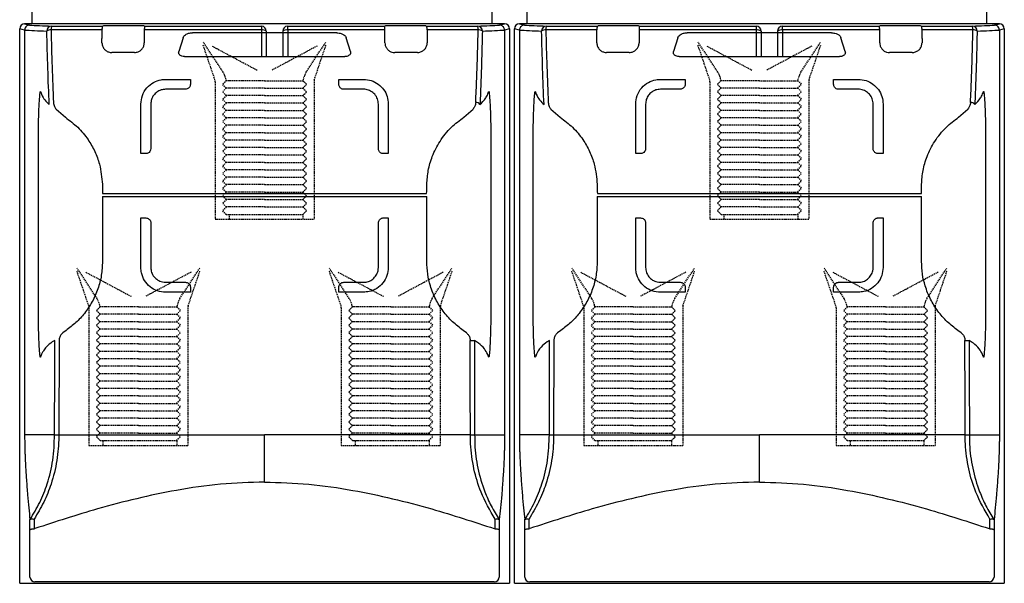
# Model space of a CAD drawing. Units: millimetres. Extents: x -3402 to 8400, y -2 to 6340.
# Drawn here: x 901 to 1100, y 3767 to 3881 of the extents above; entities that cross this region are included whole.
import ezdxf
from ezdxf.enums import TextEntityAlignment as Align

# ---------------------------------------------------------------- set-up
doc = ezdxf.new("R2010")
doc.units = ezdxf.units.MM
doc.header["$MEASUREMENT"] = 0
doc.linetypes.add('DASHED2', pattern=[0.375, 0.25, -0.125])
doc.layers.add('2DE_OBJ_LAMEL-APP', color=130, linetype='Continuous', lineweight=25)
doc.layers.add('2DE_TXTNUM', color=11, linetype='Continuous', lineweight=9)
doc.layers.add('2DE_TXTPAR', color=41, linetype='Continuous')
doc.layers.add('Zaciski', color=30, linetype='DASHED2')
doc.styles.add('CP_ATTR', font='ARIAL.TTF')
doc.styles.add('CP_ELATT', font='ARIAL.TTF')

# ---------------------------------------------------------------- blocks, each defined once
blk = doc.blocks.new('2dapa_ars26v_apa-04_f6p1x6k')
for p, q in [((46, -275.39), (46, -251.07)), ((-46.96, -275.39), (-46.96, -272.45))]:
    blk.add_line(p, q)
at = {"color": 150}
for p, q in [((-49.5, -388.39), (-49.5, -276.39)), ((-48.5, -276.64), (-49.5, -276.39)), ((-48.5, -275.39), (-47.5, -275.64)), ((48.5, -275.39), (-48.5, -275.39)), ((-32.75, -275.85), (-32.51, -275.75)), ((-32.51, -275.75), (-24.49, -275.75)), ((-24.49, -275.75), (-24.24, -275.85)), ((24.24, -275.85), (24.49, -275.75)), ((24.49, -275.75), (32.51, -275.75)), ((32.51, -275.75), (32.75, -275.85)), ((32.75, -275.85), (43.02, -275.84)), ((47.5, -275.64), (48.5, -275.39)), ((49.5, -276.39), (48.5, -276.64)), ((49.5, -276.39), (49.5, -388.39)), ((-48.5, -276.64), (-48.5, -358.39)), ((-48.5, -276.64), (-48.5, -276.64)), ((-16.48, -278.19), (-17.34, -280.99)), ((3.67, -277.19), (-14.6, -277.19)), ((-0.66, -276.63), (-0.66, -281.99)), ((0.34, -276.84), (0.34, -281.99)), ((3.67, -276.84), (3.67, -281.99)), ((4.69, -276.63), (4.68, -277.19)), ((14.6, -277.19), (4.68, -277.19)), ((4.68, -277.19), (4.68, -281.99)), ((17.34, -280.99), (16.48, -278.19)), ((48.5, -276.64), (48.5, -358.39)), ((48.5, -276.64), (48.5, -276.64)), ((-16.21, -281.99), (16.21, -281.99)), ((-20, -286.6), (-15, -286.6)), ((-15, -286.6), (-15, -287.6)), ((15, -286.6), (20, -286.6)), ((15, -287.6), (15, -286.6)), ((-16, -288.6), (-20, -288.6)), ((20, -288.6), (16, -288.6)), ((-23, -291.6), (-23, -300.6)), ((23, -300.6), (23, -291.6)), ((-42.15, -292.59), (-40.27, -294.26)), ((40.27, -294.26), (42.15, -292.59)), ((-45.71, -334.17), (-45.71, -297.62)), ((45.71, -297.62), (45.71, -334.17)), ((-24, -301.6), (-25, -301.6)), ((25, -301.6), (24, -301.6)), ((-32.77, -310.28), (32.77, -310.28)), ((-32.75, -309.67), (32.75, -309.67)), ((-25, -314.6), (-24, -314.6)), ((-25, -324.6), (-25, -314.6)), ((-23, -315.6), (-23, -324.6)), ((23, -324.6), (23, -315.6)), ((24, -314.6), (25, -314.6)), ((25, -314.6), (25, -324.6)), ((-20, -327.6), (-16, -327.6)), ((16, -327.6), (20, -327.6)), ((-15, -329.6), (-20, -329.6)), ((-15, -328.6), (-15, -329.6)), ((15, -329.6), (15, -328.6)), ((20, -329.6), (15, -329.6)), ((-40.14, -337.32), (-40.81, -337.82)), ((40.81, -337.82), (40.14, -337.32)), ((-41.54, -339.37), (-41.6, -358.39)), ((-42.45, -358.39), (-48.5, -358.39)), ((-42.45, -358.39), (-42.45, -358.41)), ((-41.6, -358.39), (-41.6, -358.39)), ((0, -367.95), (0, -358.39)), ((41.6, -358.39), (41.6, -358.39)), ((42.45, -358.41), (42.45, -358.39)), ((42.45, -358.39), (48.5, -358.39)), ((-47.42, -387.13), (-47.42, -377.61)), ((-46.58, -377.36), (-46.42, -377.34)), ((46.42, -377.34), (46.58, -377.36)), ((47.42, -377.61), (47.42, -387.13)), ((-49.5, -388.39), (49.5, -388.39)), ((46.42, -388.13), (-46.42, -388.13))]:
    blk.add_line(p, q, dxfattribs=at)
for centre, radius, start, end in [((-43.02, -276.84), 0.998, 90.152, 180.1069), ((-41.82, -276.47), 1.35, 152.5422, 186.7039), ((-31.16, -276.47), 1.71, 158.6872, 185.4223), ((-22.08, -276.47), 2.24, 164.0269, 184.1709), ((79.5, -276.47), 80.15, 179.5611, 180.1183), ((-0.4, -277.89), 1.28, 54.7459, 101.7351), ((-0.66, -276.85), 1, 0.6787, 86.1894), ((4.67, -276.85), 1, 93.8106, 179.3208), ((4.42, -277.91), 1.3, 78.1658, 125.0484), ((-6.57, -276.47), 11.26, 359.1582, 3.1262), ((22.08, -276.47), 2.24, 355.8291, 15.9731), ((31.16, -276.47), 1.71, 354.5777, 21.3128), ((41.82, -276.47), 1.35, 353.2961, 27.4578), ((43.02, -276.84), 0.998, 359.8931, 89.848), ((-43.28, -277.95), 1.33, 85.0017, 123.7022), ((43.28, -277.95), 1.33, 56.2978, 94.9983), ((42.74, -292.24), 0.968, 35.6774, 94.4849), ((41.67, -325.56), 13.81, 269.4681, 273.0112), ((-46.42, -387.13), 1, 179.9989, 269.9956), ((46.42, -387.13), 1, 270.0044, 0.0011)]:
    blk.add_arc(centre, radius, start, end, dxfattribs=at)
for centre, major_axis, ratio, start_param, end_param in [((-48.5, -276.39), (-0.97, 0.243), 0.999896, 4.957378, 6.528125), ((1679.59, -275.27), (1730.42, 0), 0.003491, 3.203634, 3.236651), ((-1679.59, -275.27), (1730.42, 0), 0.003491, 6.188127, 6.221144), ((48.5, -276.39), (0.97, 0.243), 0.999896, 6.038245, 7.608993), ((1679.59, -276.27), (1731.42, 0), 0.003489, 3.20362, 3.236651), ((-1679.59, -276.27), (1731.42, 0), 0.003489, 6.188127, 6.221158)]:
    blk.add_ellipse(centre, major_axis=major_axis, ratio=ratio, start_param=start_param, end_param=end_param, dxfattribs=at)
for points, knots in [([(-47.5, -275.64), (-47.51, -275.64), (-47.59, -275.64), (-47.77, -275.67), (-48.04, -275.78), (-48.3, -276.01), (-48.47, -276.31), (-48.49, -276.53), (-48.5, -276.64)], [0, 0, 0, 0, 0.018447, 0.141388, 0.356099, 0.570751, 0.785375, 1, 1, 1, 1]), ([(-43.02, -275.84), (-41.14, -275.84), (-37.72, -275.85), (-34.3, -275.85), (-32.75, -275.85)], [0, 0, 0, 0, 0.549734, 1, 1, 1, 1]), ([(-24.24, -275.85), (-20.3, -275.85), (-12.44, -275.85), (-4.57, -275.85), (-0.66, -275.85)], [0, 0, 0, 0, 0.502406, 1, 1, 1, 1]), ([(4.67, -275.85), (8.02, -275.85), (14.55, -275.85), (21.07, -275.85), (24.24, -275.85)], [0, 0, 0, 0, 0.512802, 1, 1, 1, 1]), ([(48.5, -276.64), (48.49, -276.53), (48.47, -276.31), (48.3, -276.01), (48.04, -275.78), (47.77, -275.67), (47.59, -275.64), (47.51, -275.64), (47.5, -275.64)], [0, 0, 0, 0, 0.2146249, 0.4292488, 0.6439008, 0.8586117, 0.9815535, 1, 1, 1, 1]), ([(-43.53, -291.68), (-43.63, -289.28), (-43.83, -284.46), (-43.95, -279.39), (-44.01, -276.84)], [0, 0, 0, 0, 0.497627, 1, 1, 1, 1]), ([(-43.16, -276.62), (-43.1, -279.12), (-42.97, -284.12), (-42.77, -288.89), (-42.67, -291.28)], [0, 0, 0, 0, 0.497517, 1, 1, 1, 1]), ([(-32.86, -276.63), (-34.41, -276.63), (-37.85, -276.63), (-41.28, -276.63), (-43.16, -276.62)], [0, 0, 0, 0, 0.450266, 1, 1, 1, 1]), ([(-32.87, -279.2), (-32.87, -278.86), (-32.86, -278.01), (-32.86, -277.15), (-32.86, -276.63)], [0, 0, 0, 0, 0.394377, 1, 1, 1, 1]), ([(-24.32, -276.63), (-24.32, -277.14), (-24.32, -278), (-24.32, -278.85), (-24.31, -279.21)], [0, 0, 0, 0, 0.589297, 1, 1, 1, 1]), ([(-0.66, -276.63), (-4.59, -276.63), (-12.49, -276.63), (-20.36, -276.63), (-24.32, -276.63)], [0, 0, 0, 0, 0.497594, 1, 1, 1, 1]), ([(-16.48, -278.19), (-16.43, -278.09), (-16.32, -277.85), (-15.93, -277.52), (-15.34, -277.25), (-14.86, -277.21), (-14.6, -277.19)], [0, 0, 0, 0, 0.152552, 0.354113, 0.657529, 1, 1, 1, 1]), ([(4.68, -277.19), (4.57, -277.19), (4.35, -277.19), (4.05, -277.19), (3.83, -277.19), (3.68, -277.19), (3.67, -277.19), (3.67, -277.19)], [0, 0, 0, 0, 0.1989546, 0.3978455, 0.5986562, 0.8042933, 1, 1, 1, 1]), ([(24.32, -276.63), (21.14, -276.63), (14.6, -276.63), (8.05, -276.63), (4.69, -276.63)], [0, 0, 0, 0, 0.4871978, 1, 1, 1, 1]), ([(14.6, -277.19), (14.9, -277.22), (15.41, -277.27), (15.99, -277.57), (16.33, -277.87), (16.43, -278.09), (16.48, -278.19)], [0, 0, 0, 0, 0.401193, 0.671584, 0.853423, 1, 1, 1, 1]), ([(24.31, -279.21), (24.32, -278.85), (24.32, -278), (24.32, -277.14), (24.32, -276.63)], [0, 0, 0, 0, 0.412414, 1, 1, 1, 1]), ([(43.16, -276.62), (42.5, -276.62), (39.08, -276.63), (35.64, -276.63), (32.86, -276.63)], [0, 0, 0, 0, 0.192537, 1, 1, 1, 1]), ([(32.86, -276.63), (32.86, -277.15), (32.86, -278.01), (32.87, -278.86), (32.87, -279.2)], [0, 0, 0, 0, 0.607339, 1, 1, 1, 1]), ([(42.67, -291.28), (42.74, -289.66), (42.87, -286.49), (43.04, -281.59), (43.12, -278.28), (43.16, -276.62)], [0, 0, 0, 0, 0.3398632, 0.669214, 1, 1, 1, 1]), ([(44.01, -276.84), (43.97, -278.51), (43.89, -281.86), (43.73, -286.82), (43.6, -290.05), (43.53, -291.68)], [0, 0, 0, 0, 0.32941, 0.660304, 1, 1, 1, 1]), ([(-32.87, -279.2), (-32.86, -279.35), (-32.83, -279.73), (-32.58, -280.29), (-32.12, -280.79), (-31.53, -281.12), (-31.09, -281.16), (-30.87, -281.18)], [0, 0, 0, 0, 0.147205, 0.369207, 0.583254, 0.791143, 1, 1, 1, 1]), ([(-26.32, -281.18), (-26.18, -281.18), (-25.82, -281.15), (-25.26, -280.93), (-24.74, -280.49), (-24.38, -279.89), (-24.34, -279.43), (-24.31, -279.21)], [0, 0, 0, 0, 0.131291, 0.340108, 0.557001, 0.778982, 1, 1, 1, 1]), ([(24.31, -279.21), (24.33, -279.39), (24.36, -279.79), (24.64, -280.35), (25.09, -280.81), (25.67, -281.12), (26.1, -281.16), (26.32, -281.18)], [0, 0, 0, 0, 0.181114, 0.389384, 0.592413, 0.795884, 1, 1, 1, 1]), ([(30.87, -281.18), (30.98, -281.18), (31.32, -281.16), (31.88, -280.95), (32.42, -280.51), (32.8, -279.9), (32.84, -279.43), (32.87, -279.2)], [0, 0, 0, 0, 0.102795, 0.324737, 0.551618, 0.776171, 1, 1, 1, 1]), ([(-26.32, -281.18), (-27.05, -281.18), (-28.57, -281.18), (-30.08, -281.18), (-30.87, -281.18)], [0, 0, 0, 0, 0.484001, 1, 1, 1, 1]), ([(-16.21, -281.99), (-16.38, -281.98), (-16.66, -281.97), (-17.01, -281.82), (-17.23, -281.63), (-17.35, -281.42), (-17.39, -281.2), (-17.35, -281.06), (-17.34, -280.99)], [0, 0, 0, 0, 0.277987, 0.470957, 0.626001, 0.755576, 0.885394, 1, 1, 1, 1]), ([(17.34, -280.99), (17.36, -281.07), (17.39, -281.22), (17.34, -281.45), (17.21, -281.66), (16.96, -281.85), (16.61, -281.97), (16.34, -281.99), (16.21, -281.99)], [0, 0, 0, 0, 0.132604, 0.265753, 0.391387, 0.553793, 0.782321, 1, 1, 1, 1]), ([(30.87, -281.18), (30.08, -281.18), (28.57, -281.18), (27.05, -281.18), (26.32, -281.18)], [0, 0, 0, 0, 0.515999, 1, 1, 1, 1]), ([(-25, -291.6), (-24.94, -291.02), (-24.83, -289.85), (-23.89, -288.29), (-22.53, -287.17), (-21.15, -286.66), (-20.3, -286.61), (-20, -286.6)], [0, 0, 0, 0, 0.233591, 0.46781, 0.685722, 0.888197, 1, 1, 1, 1]), ([(-15, -287.6), (-15.01, -287.72), (-15.04, -287.95), (-15.23, -288.26), (-15.5, -288.49), (-15.78, -288.59), (-15.94, -288.59), (-16, -288.6)], [0, 0, 0, 0, 0.233534, 0.467428, 0.690663, 0.897375, 1, 1, 1, 1]), ([(16, -288.6), (15.89, -288.59), (15.68, -288.57), (15.4, -288.42), (15.18, -288.19), (15.03, -287.91), (15.01, -287.7), (15, -287.6)], [0, 0, 0, 0, 0.194564, 0.389009, 0.587209, 0.797711, 1, 1, 1, 1]), ([(20, -286.6), (20.53, -286.65), (21.59, -286.74), (23.02, -287.51), (24.13, -288.64), (24.87, -290.06), (24.96, -291.09), (25, -291.6)], [0, 0, 0, 0, 0.195796, 0.391575, 0.588563, 0.793947, 1, 1, 1, 1]), ([(-45.71, -297.62), (-45.7, -296.6), (-45.68, -294.41), (-45.57, -291.77), (-45.46, -290.09), (-45.39, -289.36), (-45.35, -289.09), (-45.31, -289.03), (-45.29, -289.08), (-45.28, -289.11)], [0, 0, 0, 0, 0.2854307, 0.6181696, 0.8137054, 0.8796844, 0.9336898, 0.9733164, 1, 1, 1, 1]), ([(-45.28, -289.11), (-45.27, -289.14), (-45.21, -289.33), (-44.93, -290.02), (-44.37, -290.89), (-43.83, -291.4), (-43.53, -291.68)], [0, 0, 0, 0, 0.020297, 0.11417, 0.504494, 1, 1, 1, 1]), ([(-20, -288.6), (-20.32, -288.63), (-20.95, -288.68), (-21.8, -289.14), (-22.47, -289.81), (-22.92, -290.66), (-22.97, -291.28), (-23, -291.6)], [0, 0, 0, 0, 0.19356, 0.387068, 0.582733, 0.788939, 1, 1, 1, 1]), ([(23, -291.6), (22.96, -291.25), (22.89, -290.54), (22.32, -289.6), (21.49, -288.93), (20.67, -288.63), (20.17, -288.61), (20, -288.6)], [0, 0, 0, 0, 0.235805, 0.472211, 0.692424, 0.895092, 1, 1, 1, 1]), ([(43.53, -291.68), (43.93, -291.3), (44.48, -290.77), (45.04, -289.79), (45.23, -289.25), (45.28, -289.11)], [0, 0, 0, 0, 0.655861, 0.903289, 1, 1, 1, 1]), ([(45.28, -289.11), (45.29, -289.08), (45.32, -289.02), (45.36, -289.16), (45.44, -289.82), (45.54, -291.17), (45.63, -293.05), (45.69, -295.18), (45.7, -296.75), (45.71, -297.62)], [0, 0, 0, 0, 0.040671, 0.081452, 0.147584, 0.363829, 0.55942, 0.754923, 1, 1, 1, 1]), ([(-42.67, -291.28), (-42.63, -291.55), (-42.56, -292.03), (-42.27, -292.42), (-42.15, -292.59)], [0, 0, 0, 0, 0.5566233, 1, 1, 1, 1]), ([(-25, -301.6), (-25, -299.98), (-25, -296.73), (-25, -293.31), (-25, -291.6)], [0, 0, 0, 0, 0.498925, 1, 1, 1, 1]), ([(25, -291.6), (25, -293.3), (25, -296.72), (25, -299.97), (25, -301.6)], [0, 0, 0, 0, 0.498916, 1, 1, 1, 1]), ([(42.67, -291.28), (42.67, -291.3), (42.65, -291.55), (42.54, -292.03), (42.27, -292.41), (42.15, -292.59)], [0, 0, 0, 0, 0.035557, 0.538442, 1, 1, 1, 1]), ([(-40.27, -294.26), (-39.4, -294.91), (-37.64, -296.23), (-35.68, -298.63), (-34.25, -301.16), (-33.11, -304.21), (-32.91, -306.44), (-32.79, -307.8)], [0, 0, 0, 0, 0.188176, 0.383094, 0.554114, 0.7291, 1, 1, 1, 1]), ([(32.79, -307.8), (32.85, -306.87), (32.98, -304.99), (33.85, -302.04), (35.36, -299.05), (37.52, -296.31), (39.41, -294.9), (40.27, -294.26)], [0, 0, 0, 0, 0.186183, 0.376433, 0.590547, 0.813112, 1, 1, 1, 1]), ([(-23, -300.6), (-23.02, -300.74), (-23.05, -301.02), (-23.3, -301.34), (-23.59, -301.53), (-23.83, -301.59), (-23.97, -301.6), (-24, -301.6)], [0, 0, 0, 0, 0.3039723, 0.565153, 0.7518439, 0.939144, 1, 1, 1, 1]), ([(24, -301.6), (23.9, -301.59), (23.71, -301.57), (23.44, -301.44), (23.22, -301.25), (23.06, -300.98), (23, -300.75), (23, -300.62), (23, -300.6)], [0, 0, 0, 0, 0.173559, 0.346924, 0.525863, 0.727022, 0.958057, 1, 1, 1, 1]), ([(-32.79, -307.8), (-32.78, -308.33), (-32.77, -308.96), (-32.75, -309.58), (-32.75, -309.67), (-32.75, -309.67)], [0, 0, 0, 0, 0.849174, 0.999975, 1, 1, 1, 1]), ([(32.75, -309.67), (32.75, -309.67), (32.76, -309.15), (32.77, -308.52), (32.79, -307.9), (32.79, -307.8)], [0, 0, 0, 0, 0.000025, 0.8492, 1, 1, 1, 1]), ([(-32.77, -310.28), (-32.77, -310.95), (-32.77, -314.28), (-32.77, -318.65), (-32.77, -322.36), (-32.77, -323.4)], [0, 0, 0, 0, 0.152477, 0.762386, 1, 1, 1, 1]), ([(32.77, -323.4), (32.77, -322.73), (32.77, -319.4), (32.77, -315.03), (32.77, -311.32), (32.77, -310.28)], [0, 0, 0, 0, 0.152477, 0.762386, 1, 1, 1, 1]), ([(-24, -314.6), (-23.89, -314.61), (-23.66, -314.63), (-23.36, -314.8), (-23.14, -315.06), (-23.02, -315.34), (-23, -315.52), (-23, -315.6)], [0, 0, 0, 0, 0.215581, 0.431173, 0.646433, 0.86103, 1, 1, 1, 1]), ([(23, -315.6), (23.01, -315.49), (23.03, -315.26), (23.2, -314.96), (23.46, -314.74), (23.74, -314.61), (23.93, -314.6), (24, -314.6)], [0, 0, 0, 0, 0.213847, 0.427683, 0.641825, 0.856613, 1, 1, 1, 1]), ([(-32.77, -323.4), (-32.82, -324.33), (-32.91, -326.21), (-33.64, -328.95), (-34.79, -331.55), (-36.3, -333.82), (-38.09, -335.79), (-39.45, -336.8), (-40.14, -337.32)], [0, 0, 0, 0, 0.169609, 0.344171, 0.513868, 0.688473, 0.842453, 1, 1, 1, 1]), ([(40.14, -337.32), (39.39, -336.75), (37.88, -335.61), (36.02, -333.46), (34.51, -331.02), (33.49, -328.48), (32.88, -325.91), (32.81, -324.24), (32.77, -323.4)], [0, 0, 0, 0, 0.171373, 0.347697, 0.518931, 0.695208, 0.845888, 1, 1, 1, 1]), ([(-20, -329.6), (-20.56, -329.54), (-21.69, -329.43), (-23.19, -328.57), (-24.32, -327.29), (-24.92, -325.89), (-24.98, -324.96), (-25, -324.6)], [0, 0, 0, 0, 0.215358, 0.430722, 0.645877, 0.860459, 1, 1, 1, 1]), ([(-23, -324.6), (-22.97, -324.93), (-22.9, -325.61), (-22.39, -326.5), (-21.63, -327.18), (-20.78, -327.55), (-20.22, -327.58), (-20, -327.6)], [0, 0, 0, 0, 0.213938, 0.427867, 0.642034, 0.856748, 1, 1, 1, 1]), ([(20, -327.6), (20.34, -327.56), (21.01, -327.5), (21.91, -326.98), (22.59, -326.21), (22.95, -325.37), (22.99, -324.82), (23, -324.6)], [0, 0, 0, 0, 0.215327, 0.430663, 0.64576, 0.860315, 1, 1, 1, 1]), ([(25, -324.6), (24.95, -325.16), (24.84, -326.28), (23.98, -327.77), (22.71, -328.91), (21.31, -329.51), (20.37, -329.57), (20, -329.6)], [0, 0, 0, 0, 0.213862, 0.427715, 0.641853, 0.856611, 1, 1, 1, 1]), ([(-16, -327.6), (-15.89, -327.61), (-15.66, -327.63), (-15.36, -327.8), (-15.14, -328.06), (-15.02, -328.34), (-15, -328.52), (-15, -328.6)], [0, 0, 0, 0, 0.215017, 0.430042, 0.644857, 0.85937, 1, 1, 1, 1]), ([(15, -328.6), (15.01, -328.48), (15.03, -328.26), (15.21, -327.96), (15.46, -327.73), (15.74, -327.61), (15.93, -327.6), (16, -327.6)], [0, 0, 0, 0, 0.214293, 0.428584, 0.642937, 0.857528, 1, 1, 1, 1]), ([(-45.28, -342.68), (-45.29, -342.71), (-45.32, -342.77), (-45.36, -342.63), (-45.44, -341.97), (-45.54, -340.62), (-45.63, -338.74), (-45.69, -336.61), (-45.7, -335.04), (-45.71, -334.17)], [0, 0, 0, 0, 0.040671, 0.081452, 0.147584, 0.363829, 0.55942, 0.754923, 1, 1, 1, 1]), ([(45.71, -334.17), (45.7, -335.18), (45.68, -337.38), (45.57, -340.02), (45.46, -341.7), (45.39, -342.43), (45.35, -342.7), (45.31, -342.75), (45.29, -342.7), (45.28, -342.68)], [0, 0, 0, 0, 0.285431, 0.61817, 0.813705, 0.879684, 0.93369, 0.973316, 1, 1, 1, 1]), ([(-40.81, -337.82), (-40.97, -337.99), (-41.3, -338.32), (-41.51, -338.89), (-41.53, -339.24), (-41.54, -339.37)], [0, 0, 0, 0, 0.393617, 0.787311, 1, 1, 1, 1]), ([(40.81, -337.82), (40.96, -337.97), (41.27, -338.28), (41.51, -338.85), (41.53, -339.22), (41.54, -339.37)], [0, 0, 0, 0, 0.356687, 0.7530689, 1, 1, 1, 1]), ([(-42.4, -339.35), (-42.57, -339.45), (-43.17, -339.78), (-43.94, -340.41), (-44.62, -341.3), (-45, -341.92), (-45.19, -342.43), (-45.28, -342.68)], [0, 0, 0, 0, 0.165896, 0.572555, 0.78585, 0.892985, 1, 1, 1, 1]), ([(-42.45, -358.41), (-42.45, -358.4), (-42.43, -352.05), (-42.41, -345.7), (-42.4, -339.35)], [0, 0, 0, 0, 0.00061, 1, 1, 1, 1]), ([(41.6, -358.39), (41.58, -355), (41.56, -348.66), (41.55, -342.32), (41.54, -339.37)], [0, 0, 0, 0, 0.534545, 1, 1, 1, 1]), ([(42.4, -339.35), (42.4, -342.3), (42.42, -348.65), (42.44, -355), (42.45, -358.4), (42.45, -358.41)], [0, 0, 0, 0, 0.4643367, 0.9993904, 1, 1, 1, 1]), ([(45.28, -342.68), (45.27, -342.65), (45.21, -342.46), (44.93, -341.77), (44.29, -340.79), (43.39, -339.93), (42.68, -339.52), (42.4, -339.35)], [0, 0, 0, 0, 0.0126263, 0.0714614, 0.3161208, 0.7231994, 1, 1, 1, 1]), ([(-48.5, -358.39), (-48.5, -358.58), (-48.5, -359), (-48.49, -359.75), (-48.48, -360.73), (-48.45, -361.73), (-48.4, -363.11), (-48.33, -364.65), (-48.24, -366.14), (-48.1, -368.14), (-47.91, -370.6), (-47.67, -373.21), (-47.51, -374.75), (-47.43, -375.52)], [0, 0, 0, 0, 0.006917, 0.015957, 0.033029, 0.064399, 0.095927, 0.178774, 0.261784, 0.344802, 0.563164, 0.781583, 1, 1, 1, 1]), ([(-47.39, -375.5), (-46.71, -374.37), (-45.34, -372.1), (-43.78, -368.09), (-42.64, -363.5), (-42.51, -360.11), (-42.45, -358.39)], [0, 0, 0, 0, 0.222436, 0.448779, 0.720161, 1, 1, 1, 1]), ([(-41.6, -358.39), (-41.6, -358.53), (-41.59, -360.27), (-41.88, -363.67), (-42.97, -368.09), (-44.55, -372.06), (-45.91, -374.3), (-46.59, -375.43)], [0, 0, 0, 0, 0.021464, 0.284858, 0.556088, 0.776146, 1, 1, 1, 1]), ([(-42.45, -358.41), (-42.45, -358.41), (-42.45, -358.41), (-42.45, -358.41), (-42.45, -358.42), (-42.45, -358.42), (-42.45, -358.42), (-42.44, -358.42), (-42.44, -358.42), (-42.43, -358.42), (-42.42, -358.42), (-42.4, -358.42), (-42.34, -358.41), (-42.2, -358.4), (-41.93, -358.4), (-41.71, -358.4), (-41.6, -358.39)], [0, 0, 0, 0, 0.002248, 0.005858, 0.009443, 0.016636, 0.02379, 0.034344, 0.050165, 0.073987, 0.109751, 0.162884, 0.240623, 0.493975, 0.746981, 1, 1, 1, 1]), ([(-41.6, -358.39), (-38.16, -358.39), (-31.28, -358.39), (-20.89, -358.39), (-10.46, -358.39), (-3.49, -358.39), (0, -358.39)], [0, 0, 0, 0, 0.249214, 0.498741, 0.749212, 1, 1, 1, 1]), ([(41.6, -358.39), (37.74, -358.39), (30.03, -358.39), (16.16, -358.39), (6.13, -358.39), (0, -358.39)], [0, 0, 0, 0, 0.279332, 0.559308, 1, 1, 1, 1]), ([(46.59, -375.43), (45.56, -373.65), (43.72, -370.47), (42.19, -365.25), (41.63, -361.32), (41.6, -359), (41.6, -358.39)], [0, 0, 0, 0, 0.348062, 0.620672, 0.901495, 1, 1, 1, 1]), ([(41.6, -358.39), (41.7, -358.4), (41.91, -358.4), (42.16, -358.4), (42.35, -358.41), (42.42, -358.42), (42.44, -358.42), (42.45, -358.42), (42.45, -358.41), (42.45, -358.41), (42.45, -358.41), (42.45, -358.41)], [0, 0, 0, 0, 0.230542, 0.484377, 0.703951, 0.923524, 0.97801, 0.989385, 0.993237, 0.99632, 1, 1, 1, 1]), ([(42.45, -358.39), (42.46, -359.02), (42.47, -361.29), (43, -365.21), (44.23, -369.37), (45.74, -372.81), (46.84, -374.6), (47.39, -375.5)], [0, 0, 0, 0, 0.101577, 0.369261, 0.645045, 0.821554, 1, 1, 1, 1]), ([(48.5, -358.39), (48.5, -358.54), (48.5, -358.91), (48.5, -359.59), (48.48, -360.46), (48.46, -361.34), (48.42, -362.76), (48.35, -364.42), (48.25, -365.99), (48.11, -368.03), (47.92, -370.55), (47.68, -373.18), (47.51, -374.74), (47.43, -375.52)], [0, 0, 0, 0, 0.005656, 0.013918, 0.028646, 0.053422, 0.078322, 0.164837, 0.25164, 0.338465, 0.558936, 0.779469, 1, 1, 1, 1]), ([(0, -367.95), (-2.98, -368.03), (-8.95, -368.21), (-17.58, -369.49), (-25.86, -371.24), (-35.42, -373.75), (-42.22, -375.97), (-46.42, -377.34)], [0, 0, 0, 0, 0.187609, 0.376801, 0.548896, 0.721453, 1, 1, 1, 1]), ([(0, -367.95), (2.98, -368.03), (8.95, -368.21), (17.58, -369.49), (25.86, -371.24), (35.42, -373.75), (42.22, -375.97), (46.42, -377.34)], [0, 0, 0, 0, 0.187609, 0.376801, 0.548896, 0.721453, 1, 1, 1, 1]), ([(-47.43, -375.52), (-47.43, -375.52), (-47.43, -375.53), (-47.4, -375.51), (-47.39, -375.5)], [0, 0, 0, 0, 0.642039, 1, 1, 1, 1]), ([(-47.42, -377.61), (-47.42, -377.42), (-47.43, -376.73), (-47.43, -376.03), (-47.43, -375.52)], [0, 0, 0, 0, 0.2705, 1, 1, 1, 1]), ([(-47.39, -375.5), (-47.34, -375.47), (-47.25, -375.41), (-47, -375.38), (-46.77, -375.4), (-46.62, -375.42), (-46.59, -375.43), (-46.59, -375.43)], [0, 0, 0, 0, 0.300937, 0.601516, 0.911114, 0.992358, 1, 1, 1, 1]), ([(-46.59, -375.43), (-46.59, -375.82), (-46.58, -376.47), (-46.58, -377.11), (-46.58, -377.36)], [0, 0, 0, 0, 0.602009, 1, 1, 1, 1]), ([(46.58, -377.36), (46.58, -377.11), (46.58, -376.47), (46.59, -375.82), (46.59, -375.43)], [0, 0, 0, 0, 0.397991, 1, 1, 1, 1]), ([(46.59, -375.43), (46.59, -375.43), (46.62, -375.42), (46.77, -375.4), (47, -375.38), (47.25, -375.41), (47.34, -375.47), (47.39, -375.5)], [0, 0, 0, 0, 0.007642, 0.088886, 0.398484, 0.699063, 1, 1, 1, 1]), ([(47.39, -375.5), (47.4, -375.51), (47.43, -375.53), (47.43, -375.52), (47.43, -375.52)], [0, 0, 0, 0, 0.640144, 1, 1, 1, 1]), ([(47.43, -375.52), (47.43, -376.03), (47.43, -376.73), (47.42, -377.42), (47.42, -377.61)], [0, 0, 0, 0, 0.7295, 1, 1, 1, 1]), ([(-47.42, -377.61), (-47.42, -377.61), (-47.42, -377.6), (-47.41, -377.57), (-47.35, -377.51), (-47.16, -377.44), (-46.9, -377.39), (-46.68, -377.37), (-46.58, -377.36)], [0, 0, 0, 0, 0.006523, 0.049868, 0.294726, 0.532619, 0.766228, 1, 1, 1, 1]), ([(46.58, -377.36), (46.68, -377.37), (46.9, -377.39), (47.16, -377.44), (47.35, -377.51), (47.41, -377.57), (47.42, -377.6), (47.42, -377.61), (47.42, -377.61)], [0, 0, 0, 0, 0.233772, 0.467381, 0.705274, 0.950132, 0.993477, 1, 1, 1, 1])]:
    blk.add_open_spline(points, degree=3, knots=knots, dxfattribs=at)
at = {"layer": 'Zaciski'}
for p, q in [((-10.04, -286.67), (-12.42, -279.67)), ((-8.37, -285.16), (-12.38, -279.09)), ((-10.63, -279.87), (-1.5, -284.74)), ((10.63, -279.87), (1.5, -284.74)), ((8.37, -285.16), (12.38, -279.09)), ((10.04, -286.67), (12.42, -279.67)), ((-10, -287.07), (-10, -314.87)), ((-7.75, -286.87), (-8.5, -287.62)), ((-7.75, -288.37), (-8.5, -287.62)), ((-7.75, -288.37), (-8.5, -289.12)), ((0, -286.87), (-7.75, -286.87)), ((0, -288.37), (-7.75, -288.37)), ((0, -286.87), (7.75, -286.87)), ((0, -288.37), (7.75, -288.37)), ((7.75, -286.87), (8.5, -287.62)), ((7.75, -288.37), (8.5, -287.62)), ((7.75, -288.37), (8.5, -289.12)), ((10, -287.07), (10, -314.87)), ((-7.75, -289.87), (-8.5, -289.12)), ((-7.75, -289.87), (-8.5, -290.62)), ((0, -289.87), (-7.75, -289.87)), ((0, -289.87), (7.75, -289.87)), ((7.75, -289.87), (8.5, -289.12)), ((7.75, -289.87), (8.5, -290.62)), ((-7.75, -291.37), (-8.5, -290.62)), ((-7.75, -291.37), (-8.5, -292.12)), ((-7.75, -292.87), (-8.5, -292.12)), ((0, -291.37), (-7.75, -291.37)), ((0, -291.37), (7.75, -291.37)), ((7.75, -291.37), (8.5, -290.62)), ((7.75, -291.37), (8.5, -292.12)), ((7.75, -292.87), (8.5, -292.12)), ((-7.75, -292.87), (-8.5, -293.62)), ((-7.75, -294.37), (-8.5, -293.62)), ((-7.75, -294.37), (-8.5, -295.12)), ((0, -292.87), (-7.75, -292.87)), ((0, -294.37), (-7.75, -294.37)), ((0, -292.87), (7.75, -292.87)), ((0, -294.37), (7.75, -294.37)), ((7.75, -292.87), (8.5, -293.62)), ((7.75, -294.37), (8.5, -293.62)), ((7.75, -294.37), (8.5, -295.12)), ((-7.75, -295.87), (-8.5, -295.12)), ((-7.75, -295.87), (-8.5, -296.62)), ((0, -295.87), (-7.75, -295.87)), ((0, -295.87), (7.75, -295.87)), ((7.75, -295.87), (8.5, -295.12)), ((7.75, -295.87), (8.5, -296.62)), ((-7.75, -297.37), (-8.5, -296.62)), ((-7.75, -297.37), (-8.5, -298.12)), ((-7.75, -298.87), (-8.5, -298.12)), ((0, -297.37), (-7.75, -297.37)), ((0, -297.37), (7.75, -297.37)), ((7.75, -297.37), (8.5, -296.62)), ((7.75, -297.37), (8.5, -298.12)), ((7.75, -298.87), (8.5, -298.12)), ((-7.75, -298.87), (-8.5, -299.62)), ((-7.75, -300.37), (-8.5, -299.62)), ((-7.75, -300.37), (-8.5, -301.12)), ((0, -298.87), (-7.75, -298.87)), ((0, -300.37), (-7.75, -300.37)), ((0, -298.87), (7.75, -298.87)), ((0, -300.37), (7.75, -300.37)), ((7.75, -298.87), (8.5, -299.62)), ((7.75, -300.37), (8.5, -299.62)), ((7.75, -300.37), (8.5, -301.12)), ((-7.75, -301.87), (-8.5, -301.12)), ((-7.75, -301.87), (-8.5, -302.62)), ((0, -301.87), (-7.75, -301.87)), ((0, -301.87), (7.75, -301.87)), ((7.75, -301.87), (8.5, -301.12)), ((7.75, -301.87), (8.5, -302.62)), ((-7.75, -303.37), (-8.5, -302.62)), ((-7.75, -303.37), (-8.5, -304.12)), ((-7.75, -304.87), (-8.5, -304.12)), ((0, -303.37), (-7.75, -303.37)), ((0, -303.37), (7.75, -303.37)), ((7.75, -303.37), (8.5, -302.62)), ((7.75, -303.37), (8.5, -304.12)), ((7.75, -304.87), (8.5, -304.12)), ((-7.75, -304.87), (-8.5, -305.62)), ((-7.75, -306.37), (-8.5, -305.62)), ((-7.75, -306.37), (-8.5, -307.12)), ((0, -304.87), (-7.75, -304.87)), ((0, -306.37), (-7.75, -306.37)), ((0, -304.87), (7.75, -304.87)), ((0, -306.37), (7.75, -306.37)), ((7.75, -304.87), (8.5, -305.62)), ((7.75, -306.37), (8.5, -305.62)), ((7.75, -306.37), (8.5, -307.12)), ((-7.75, -307.87), (-8.5, -307.12)), ((-7.75, -307.87), (-8.5, -308.62)), ((0, -307.87), (-7.75, -307.87)), ((0, -307.87), (7.75, -307.87)), ((7.75, -307.87), (8.5, -307.12)), ((7.75, -307.87), (8.5, -308.62)), ((-7.75, -309.37), (-8.5, -308.62)), ((-7.75, -309.37), (-8.5, -310.12)), ((-7.75, -310.87), (-8.5, -310.12)), ((0, -309.37), (-7.75, -309.37)), ((0, -309.37), (7.75, -309.37)), ((7.75, -309.37), (8.5, -308.62)), ((7.75, -309.37), (8.5, -310.12)), ((7.75, -310.87), (8.5, -310.12)), ((-7.75, -310.87), (-8.5, -311.62)), ((-7.75, -312.37), (-8.5, -311.62)), ((-7.75, -312.37), (-8.5, -313.12)), ((0, -310.87), (-7.75, -310.87)), ((0, -312.37), (-7.75, -312.37)), ((0, -310.87), (7.75, -310.87)), ((0, -312.37), (7.75, -312.37)), ((7.75, -310.87), (8.5, -311.62)), ((7.75, -312.37), (8.5, -311.62)), ((7.75, -312.37), (8.5, -313.12)), ((-7.75, -313.87), (-8.5, -313.12)), ((-7.75, -313.87), (0, -313.87)), ((-7.17, -313.87), (-7.17, -314.87)), ((0, -313.87), (7.75, -313.87)), ((7.75, -313.87), (8.5, -313.12)), ((7.75, -313.87), (7.75, -314.87)), ((-10, -314.87), (10, -314.87)), ((-35.54, -332.35), (-37.91, -325.35)), ((-33.87, -330.84), (-37.87, -324.77)), ((-36.12, -325.55), (-26.99, -330.41)), ((-14.87, -325.55), (-24, -330.41)), ((-17.12, -330.84), (-13.12, -324.77)), ((-15.45, -332.35), (-13.08, -325.35)), ((15.46, -332.35), (13.08, -325.36)), ((17.12, -330.84), (13.12, -324.77)), ((14.87, -325.55), (24, -330.42)), ((36.12, -325.55), (26.99, -330.42)), ((33.87, -330.84), (37.87, -324.77)), ((35.54, -332.35), (37.91, -325.36)), ((-35.5, -332.75), (-35.5, -360.55)), ((-33.25, -332.55), (-34, -333.3)), ((-33.25, -334.05), (-34, -333.3)), ((-33.25, -334.05), (-34, -334.8)), ((-25.5, -332.55), (-33.25, -332.55)), ((-25.5, -334.05), (-33.25, -334.05)), ((-25.5, -332.55), (-17.75, -332.55)), ((-25.5, -334.05), (-17.75, -334.05)), ((-17.75, -332.55), (-17, -333.3)), ((-17.75, -334.05), (-17, -333.3)), ((-17.75, -334.05), (-17, -334.8)), ((-15.5, -332.75), (-15.5, -360.55)), ((15.5, -332.75), (15.5, -360.55)), ((17.75, -332.55), (17, -333.3)), ((17.75, -334.05), (17, -333.3)), ((17.75, -334.05), (17, -334.8)), ((25.5, -332.55), (17.75, -332.55)), ((25.5, -334.05), (17.75, -334.05)), ((25.5, -332.55), (33.25, -332.55)), ((25.5, -334.05), (33.25, -334.05)), ((33.25, -332.55), (34, -333.3)), ((33.25, -334.05), (34, -333.3)), ((33.25, -334.05), (34, -334.8)), ((35.5, -332.75), (35.5, -360.55)), ((-33.25, -335.55), (-34, -334.8)), ((-33.25, -335.55), (-34, -336.3)), ((-33.25, -337.05), (-34, -336.3)), ((-25.5, -335.55), (-33.25, -335.55)), ((-25.5, -335.55), (-17.75, -335.55)), ((-17.75, -335.55), (-17, -334.8)), ((-17.75, -335.55), (-17, -336.3)), ((-17.75, -337.05), (-17, -336.3)), ((17.75, -335.55), (17, -334.8)), ((17.75, -335.55), (17, -336.3)), ((17.75, -337.05), (17, -336.3)), ((25.5, -335.55), (17.75, -335.55)), ((25.5, -335.55), (33.25, -335.55)), ((33.25, -335.55), (34, -334.8)), ((33.25, -335.55), (34, -336.3)), ((33.25, -337.05), (34, -336.3)), ((-33.25, -337.05), (-34, -337.8)), ((-33.25, -338.55), (-34, -337.8)), ((-25.5, -337.05), (-33.25, -337.05)), ((-25.5, -337.05), (-17.75, -337.05)), ((-17.75, -337.05), (-17, -337.8)), ((-17.75, -338.55), (-17, -337.8)), ((17.75, -337.05), (17, -337.8)), ((17.75, -338.55), (17, -337.8)), ((25.5, -337.05), (17.75, -337.05)), ((25.5, -337.05), (33.25, -337.05)), ((33.25, -337.05), (34, -337.8)), ((33.25, -338.55), (34, -337.8)), ((-33.25, -338.55), (-34, -339.3)), ((-33.25, -340.05), (-34, -339.3)), ((-33.25, -340.05), (-34, -340.8)), ((-25.5, -338.55), (-33.25, -338.55)), ((-25.5, -340.05), (-33.25, -340.05)), ((-25.5, -338.55), (-17.75, -338.55)), ((-25.5, -340.05), (-17.75, -340.05)), ((-17.75, -338.55), (-17, -339.3)), ((-17.75, -340.05), (-17, -339.3)), ((-17.75, -340.05), (-17, -340.8)), ((17.75, -338.55), (17, -339.3)), ((17.75, -340.05), (17, -339.3)), ((17.75, -340.05), (17, -340.8)), ((25.5, -338.55), (17.75, -338.55)), ((25.5, -340.05), (17.75, -340.05)), ((25.5, -338.55), (33.25, -338.55)), ((25.5, -340.05), (33.25, -340.05)), ((33.25, -338.55), (34, -339.3)), ((33.25, -340.05), (34, -339.3)), ((33.25, -340.05), (34, -340.8)), ((-33.25, -341.55), (-34, -340.8)), ((-33.25, -341.55), (-34, -342.3)), ((-25.5, -341.55), (-33.25, -341.55)), ((-25.5, -341.55), (-17.75, -341.55)), ((-17.75, -341.55), (-17, -340.8)), ((-17.75, -341.55), (-17, -342.3)), ((17.75, -341.55), (17, -340.8)), ((17.75, -341.55), (17, -342.3)), ((25.5, -341.55), (17.75, -341.55)), ((25.5, -341.55), (33.25, -341.55)), ((33.25, -341.55), (34, -340.8)), ((33.25, -341.55), (34, -342.3)), ((-33.25, -343.05), (-34, -342.3)), ((-33.25, -343.05), (-34, -343.8)), ((-33.25, -344.55), (-34, -343.8)), ((-25.5, -343.05), (-33.25, -343.05)), ((-25.5, -343.05), (-17.75, -343.05)), ((-17.75, -343.05), (-17, -342.3)), ((-17.75, -343.05), (-17, -343.8)), ((-17.75, -344.55), (-17, -343.8)), ((17.75, -343.05), (17, -342.3)), ((17.75, -343.05), (17, -343.8)), ((17.75, -344.55), (17, -343.8)), ((25.5, -343.05), (17.75, -343.05)), ((25.5, -343.05), (33.25, -343.05)), ((33.25, -343.05), (34, -342.3)), ((33.25, -343.05), (34, -343.8)), ((33.25, -344.55), (34, -343.8)), ((-33.25, -344.55), (-34, -345.3)), ((-33.25, -346.05), (-34, -345.3)), ((-33.25, -346.05), (-34, -346.8)), ((-25.5, -344.55), (-33.25, -344.55)), ((-25.5, -346.05), (-33.25, -346.05)), ((-25.5, -344.55), (-17.75, -344.55)), ((-25.5, -346.05), (-17.75, -346.05)), ((-17.75, -344.55), (-17, -345.3)), ((-17.75, -346.05), (-17, -345.3)), ((-17.75, -346.05), (-17, -346.8)), ((17.75, -344.55), (17, -345.3)), ((17.75, -346.05), (17, -345.3)), ((17.75, -346.05), (17, -346.8)), ((25.5, -344.55), (17.75, -344.55)), ((25.5, -346.05), (17.75, -346.05)), ((25.5, -344.55), (33.25, -344.55)), ((25.5, -346.05), (33.25, -346.05)), ((33.25, -344.55), (34, -345.3)), ((33.25, -346.05), (34, -345.3)), ((33.25, -346.05), (34, -346.8)), ((-33.25, -347.55), (-34, -346.8)), ((-33.25, -347.55), (-34, -348.3)), ((-25.5, -347.55), (-33.25, -347.55)), ((-25.5, -347.55), (-17.75, -347.55)), ((-17.75, -347.55), (-17, -346.8)), ((-17.75, -347.55), (-17, -348.3)), ((17.75, -347.55), (17, -346.8)), ((17.75, -347.55), (17, -348.3)), ((25.5, -347.55), (17.75, -347.55)), ((25.5, -347.55), (33.25, -347.55)), ((33.25, -347.55), (34, -346.8)), ((33.25, -347.55), (34, -348.3)), ((-33.25, -349.05), (-34, -348.3)), ((-33.25, -349.05), (-34, -349.8)), ((-33.25, -350.55), (-34, -349.8)), ((-25.5, -349.05), (-33.25, -349.05)), ((-25.5, -349.05), (-17.75, -349.05)), ((-17.75, -349.05), (-17, -348.3)), ((-17.75, -349.05), (-17, -349.8)), ((-17.75, -350.55), (-17, -349.8)), ((17.75, -349.05), (17, -348.3)), ((17.75, -349.05), (17, -349.8)), ((17.75, -350.55), (17, -349.8)), ((25.5, -349.05), (17.75, -349.05)), ((25.5, -349.05), (33.25, -349.05)), ((33.25, -349.05), (34, -348.3)), ((33.25, -349.05), (34, -349.8)), ((33.25, -350.55), (34, -349.8)), ((-33.25, -350.55), (-34, -351.3)), ((-33.25, -352.05), (-34, -351.3)), ((-33.25, -352.05), (-34, -352.8)), ((-25.5, -350.55), (-33.25, -350.55)), ((-25.5, -352.05), (-33.25, -352.05)), ((-25.5, -350.55), (-17.75, -350.55)), ((-25.5, -352.05), (-17.75, -352.05)), ((-17.75, -350.55), (-17, -351.3)), ((-17.75, -352.05), (-17, -351.3)), ((-17.75, -352.05), (-17, -352.8)), ((17.75, -350.55), (17, -351.3)), ((17.75, -352.05), (17, -351.3)), ((17.75, -352.05), (17, -352.8)), ((25.5, -350.55), (17.75, -350.55)), ((25.5, -352.05), (17.75, -352.05)), ((25.5, -350.55), (33.25, -350.55)), ((25.5, -352.05), (33.25, -352.05)), ((33.25, -350.55), (34, -351.3)), ((33.25, -352.05), (34, -351.3)), ((33.25, -352.05), (34, -352.8)), ((-33.25, -353.55), (-34, -352.8)), ((-33.25, -353.55), (-34, -354.3)), ((-25.5, -353.55), (-33.25, -353.55)), ((-25.5, -353.55), (-17.75, -353.55)), ((-17.75, -353.55), (-17, -352.8)), ((-17.75, -353.55), (-17, -354.3)), ((17.75, -353.55), (17, -352.8)), ((17.75, -353.55), (17, -354.3)), ((25.5, -353.55), (17.75, -353.55)), ((25.5, -353.55), (33.25, -353.55)), ((33.25, -353.55), (34, -352.8)), ((33.25, -353.55), (34, -354.3)), ((-33.25, -355.05), (-34, -354.3)), ((-33.25, -355.05), (-34, -355.8)), ((-33.25, -356.55), (-34, -355.8)), ((-25.5, -355.05), (-33.25, -355.05)), ((-25.5, -355.05), (-17.75, -355.05)), ((-17.75, -355.05), (-17, -354.3)), ((-17.75, -355.05), (-17, -355.8)), ((-17.75, -356.55), (-17, -355.8)), ((17.75, -355.05), (17, -354.3)), ((17.75, -355.05), (17, -355.8)), ((17.75, -356.55), (17, -355.8)), ((25.5, -355.05), (17.75, -355.05)), ((25.5, -355.05), (33.25, -355.05)), ((33.25, -355.05), (34, -354.3)), ((33.25, -355.05), (34, -355.8)), ((33.25, -356.55), (34, -355.8)), ((-33.25, -356.55), (-34, -357.3)), ((-33.25, -358.05), (-34, -357.3)), ((-33.25, -358.05), (-34, -358.8)), ((-25.5, -356.55), (-33.25, -356.55)), ((-25.5, -358.05), (-33.25, -358.05)), ((-25.5, -356.55), (-17.75, -356.55)), ((-25.5, -358.05), (-17.75, -358.05)), ((-17.75, -356.55), (-17, -357.3)), ((-17.75, -358.05), (-17, -357.3)), ((-17.75, -358.05), (-17, -358.8)), ((17.75, -356.55), (17, -357.3)), ((17.75, -358.05), (17, -357.3)), ((17.75, -358.05), (17, -358.8)), ((25.5, -356.55), (17.75, -356.55)), ((25.5, -358.05), (17.75, -358.05)), ((25.5, -356.55), (33.25, -356.55)), ((25.5, -358.05), (33.25, -358.05)), ((33.25, -356.55), (34, -357.3)), ((33.25, -358.05), (34, -357.3)), ((33.25, -358.05), (34, -358.8)), ((-33.25, -359.55), (-34, -358.8)), ((-33.25, -359.55), (-25.5, -359.55)), ((-32.67, -359.55), (-32.67, -360.55)), ((-25.5, -359.55), (-17.75, -359.55)), ((-17.75, -359.55), (-17, -358.8)), ((-17.75, -359.55), (-17.75, -360.55)), ((17.75, -359.55), (17, -358.8)), ((17.75, -359.55), (25.5, -359.55)), ((18.33, -359.55), (18.33, -360.55)), ((25.5, -359.55), (33.25, -359.55)), ((33.25, -359.55), (34, -358.8)), ((33.25, -359.55), (33.25, -360.55)), ((-35.5, -360.55), (-15.5, -360.55)), ((15.5, -360.55), (35.5, -360.55))]:
    blk.add_line(p, q, dxfattribs=at)
for centre, radius, start, end in [((-13.63, -288.05), 6, 11.3642, 28.7745), ((13.63, -288.05), 6, 151.2255, 168.6358), ((-12, -287.07), 2, 0, 11.6477), ((12, -287.07), 2, 168.3523, 180), ((-39.13, -333.73), 6, 11.3642, 28.7745), ((-11.86, -333.73), 6, 151.2255, 168.6358), ((11.86, -333.73), 6, 11.3642, 28.7745), ((39.13, -333.73), 6, 151.2255, 168.6358), ((-37.5, -332.75), 2, 0, 11.6477), ((-13.5, -332.75), 2, 168.3523, 180), ((13.5, -332.75), 2, 0, 11.6477), ((37.5, -332.75), 2, 168.3523, 180)]:
    blk.add_arc(centre, radius, start, end, dxfattribs=at)
at = {"linetype": 'ByBlock', "style": 'CP_ATTR', "flags": 9}
for tag in ['NAME', 'NUMBER', 'GROUP', 'ARTICLE', 'ORDER-NO', 'PRODUCER', 'DN', 'PN', 'TEMPERATURE', 'VOLTAGE', 'POWER', 'FLOW', 'CHARACTER', 'OTHER', 'CURRENT']:
    blk.add_attdef(tag, text='', height=0.00005, dxfattribs=at).set_placement((-0.09, -0.02), align=Align.MIDDLE_LEFT)
at = {"layer": '2DE_TXTNUM', "linetype": 'ByBlock', "style": 'CP_ELATT', "width": 0.8, "flags": 8}
blk.add_attdef('TAG', text='', height=10, dxfattribs=at).set_placement((0, 261.25), align=Align.CENTER)
at = {"layer": '2DE_TXTPAR', "linetype": 'ByBlock', "style": 'CP_ATTR', "flags": 8}
blk.add_attdef('PRODUCT-TYPE', text='', height=7, dxfattribs=at).set_placement((0, 92), align=Align.CENTER)

msp = doc.modelspace()

# ---------------------------------------------------------------- block references
at = {"layer": '2DE_OBJ_LAMEL-APP'}
for p in [(950, 4155.8), (1050, 4155.8)]:
    msp.add_blockref('2dapa_ars26v_apa-04_f6p1x6k', p, dxfattribs=at)

doc.saveas('drawing.dxf')
